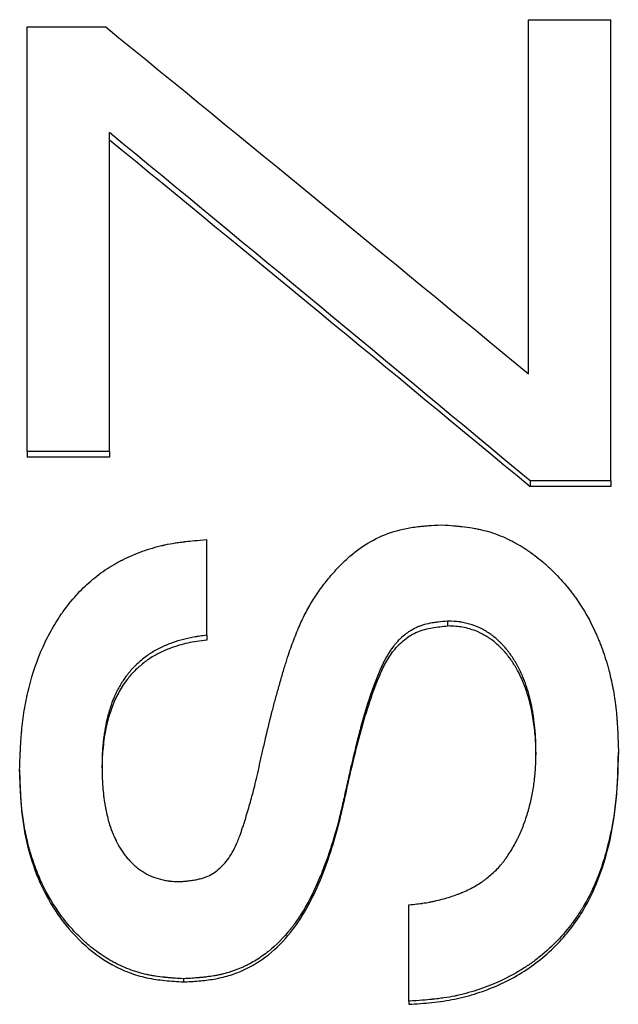
# Model space of a CAD drawing. Units: millimetres. Extents: x 0 to 420, y 0 to 297.
# Drawn here: x 233 to 236, y 245 to 250 of the extents above; entities that cross this region are included whole.
import ezdxf

# ---------------------------------------------------------------- set-up
doc = ezdxf.new("R2010")
doc.units = ezdxf.units.MM

msp = doc.modelspace()

# ---------------------------------------------------------------- linework, layer by layer
at = {"color": 7, "linetype": 'Continuous', "lineweight": 25}
for p, q in [((235.2734, 248.1049), (235.2734, 249.6209)), ((235.2734, 249.6209), (235.626, 249.6209)), ((235.626, 247.6466), (235.626, 249.6209)), ((233.126, 247.773), (233.126, 249.5898)), ((233.126, 249.5898), (233.4625, 249.5898)), ((233.4786, 247.773), (233.4786, 249.1375)), ((233.4786, 247.773), (233.126, 247.773)), ((233.126, 247.773), (233.126, 247.749)), ((233.4786, 247.749), (233.126, 247.749)), ((233.4786, 247.773), (233.4786, 247.749)), ((235.626, 247.6466), (235.2804, 247.6466)), ((235.2804, 247.6466), (235.2804, 247.6231)), ((235.626, 247.6231), (235.2804, 247.6231)), ((235.626, 247.6466), (235.626, 247.6231)), ((233.8952, 246.9863), (233.8952, 247.3958)), ((234.9269, 247.0469), (234.9269, 247.0262)), ((233.8952, 246.9863), (233.8952, 246.9659)), ((235.6581, 246.4946), (235.6581, 246.4765)), ((233.0939, 246.4095), (233.0939, 246.3918)), ((234.7606, 245.4199), (234.7606, 245.8323)), ((233.7956, 245.5159), (233.7956, 245.5024)), ((234.7606, 245.4199), (234.7606, 245.4068))]:
    msp.add_line(p, q, dxfattribs=at)
for points in [[(233.4625, 249.5898), (234.0662, 249.0984), (234.6698, 248.6031), (235.2734, 248.1049)], [(235.2804, 247.6466), (234.6798, 248.1465), (234.0792, 248.6438), (233.4786, 249.1375)], [(233.4786, 249.107), (234.0792, 248.6157), (234.6798, 248.1207), (235.2804, 247.6231)]]:
    msp.add_open_spline(points, degree=3, dxfattribs=at)
for points, knots in [([(233.7805, 245.9317), (233.7888, 245.9325), (233.7959, 245.9331), (233.8079, 245.9343), (233.8124, 245.9348), (233.8246, 245.9362), (233.8322, 245.9372), (233.8461, 245.9395), (233.8524, 245.9407), (233.8647, 245.9434), (233.8707, 245.945), (233.899, 245.9534), (233.9168, 245.9624), (233.952, 245.9885), (233.9689, 246.0055), (233.9985, 246.0448), (234.0114, 246.0671), (234.0263, 246.1011), (234.0291, 246.1079), (234.0352, 246.1237), (234.0385, 246.1328), (234.0438, 246.1482), (234.0457, 246.1536), (234.0495, 246.165), (234.0515, 246.1712), (234.0573, 246.1893), (234.0611, 246.2011), (234.0719, 246.2362), (234.0785, 246.2588), (234.0875, 246.2915), (234.0904, 246.3021), (234.0965, 246.3258), (234.0997, 246.3386), (234.1064, 246.3661), (234.1098, 246.3808), (234.1171, 246.412), (234.1209, 246.4288), (234.1265, 246.4537), (234.1284, 246.4619), (234.1321, 246.4785), (234.134, 246.4867), (234.1379, 246.504), (234.1399, 246.513), (234.1443, 246.5319), (234.1466, 246.5419), (234.1582, 246.592), (234.1673, 246.6289), (234.1804, 246.6797), (234.1848, 246.6963), (234.1942, 246.7308), (234.1991, 246.7485), (234.2093, 246.7846), (234.2147, 246.8034), (234.225, 246.8383), (234.23, 246.8547), (234.2395, 246.8852), (234.2441, 246.8993), (234.2528, 246.9253), (234.2571, 246.9375), (234.2702, 246.9735), (234.2792, 246.9961), (234.2975, 247.0387), (234.3068, 247.0586), (234.3267, 247.0972), (234.3372, 247.1158), (234.3591, 247.1514), (234.3706, 247.1684), (234.3952, 247.2023), (234.4082, 247.219), (234.4359, 247.2518), (234.4506, 247.2681), (234.4795, 247.2979), (234.494, 247.3116), (234.5228, 247.3367), (234.5371, 247.348), (234.5813, 247.3795), (234.6126, 247.397), (234.6787, 247.4254), (234.7136, 247.4362), (234.7596, 247.4452), (234.7688, 247.4468), (234.7881, 247.4497), (234.7984, 247.451), (234.8148, 247.4528), (234.8205, 247.4533), (234.832, 247.4544), (234.8376, 247.4549), (234.8587, 247.4565), (234.8777, 247.4577), (234.9018, 247.4592)], [0, 0, 0, 0, 0.007812, 0.007812, 0.015625, 0.015625, 0.03125, 0.03125, 0.046875, 0.046875, 0.0625, 0.0625, 0.125, 0.125, 0.1875, 0.1875, 0.25, 0.25, 0.265625, 0.265625, 0.28125, 0.28125, 0.289062, 0.289062, 0.296875, 0.296875, 0.3125, 0.3125, 0.34375, 0.34375, 0.359375, 0.359375, 0.375, 0.375, 0.390625, 0.390625, 0.40625, 0.40625, 0.414062, 0.414062, 0.421875, 0.421875, 0.429688, 0.429688, 0.4375, 0.4375, 0.46875, 0.46875, 0.484375, 0.484375, 0.5, 0.5, 0.515625, 0.515625, 0.53125, 0.53125, 0.546875, 0.546875, 0.5625, 0.5625, 0.59375, 0.59375, 0.625, 0.625, 0.65625, 0.65625, 0.6875, 0.6875, 0.71875, 0.71875, 0.75, 0.75, 0.78125, 0.78125, 0.8125, 0.8125, 0.875, 0.875, 0.9375, 0.9375, 0.953125, 0.953125, 0.96875, 0.96875, 0.976562, 0.976562, 0.984375, 0.984375, 1, 1, 1, 1]), ([(234.9018, 247.4592), (234.921, 247.4577), (234.9377, 247.4564), (234.9592, 247.4545), (234.9657, 247.4539), (234.9746, 247.453), (234.9775, 247.4527), (234.9815, 247.4523), (234.9828, 247.4522), (234.9847, 247.452), (234.9853, 247.4519), (234.9862, 247.4518), (234.9865, 247.4518), (234.9871, 247.4517), (234.9872, 247.4517), (235.0035, 247.4498), (235.0185, 247.4478), (235.0396, 247.4443), (235.0464, 247.4431), (235.0563, 247.4412), (235.0595, 247.4405), (235.0659, 247.4392), (235.0688, 247.4385), (235.0991, 247.4316), (235.1257, 247.4232), (235.1654, 247.4072), (235.1786, 247.4014), (235.1982, 247.3917), (235.2048, 247.3883), (235.2146, 247.3831), (235.2178, 247.3813), (235.2227, 247.3786), (235.2244, 247.3777), (235.2276, 247.3758), (235.2294, 247.3748), (235.2547, 247.3601), (235.278, 247.3445), (235.3121, 247.3187), (235.3234, 247.3097), (235.34, 247.2955), (235.3455, 247.2907), (235.3537, 247.2833), (235.3564, 247.2808), (235.3618, 247.2758), (235.3646, 247.2731), (235.3878, 247.2511), (235.4074, 247.2305), (235.4352, 247.1982), (235.4443, 247.1872), (235.4575, 247.1703), (235.4618, 247.1646), (235.4703, 247.1532), (235.4747, 247.1472), (235.5109, 247.096), (235.5387, 247.0467), (235.5652, 246.9872), (235.5681, 246.9806), (235.5737, 246.9671), (235.5763, 246.9608), (235.5839, 246.9413), (235.5888, 246.9281), (235.5981, 246.9014), (235.6025, 246.8879), (235.6088, 246.8672), (235.6108, 246.8603), (235.6148, 246.8464), (235.6167, 246.8392), (235.6258, 246.8048), (235.6319, 246.7771), (235.6395, 246.7352), (235.6417, 246.7212), (235.6447, 246.7001), (235.6456, 246.6931), (235.6469, 246.6825), (235.6473, 246.679), (235.6479, 246.6737), (235.6481, 246.6719), (235.6485, 246.6684), (235.6487, 246.6664), (235.6501, 246.6523), (235.6512, 246.639), (235.6527, 246.6177), (235.6532, 246.6105), (235.6539, 246.5992), (235.6541, 246.5954), (235.6544, 246.5897), (235.6545, 246.5877), (235.6547, 246.5848), (235.6547, 246.5838), (235.6548, 246.5824), (235.6548, 246.5819), (235.6549, 246.5809), (235.6549, 246.5802), (235.6558, 246.561), (235.6569, 246.5326), (235.6581, 246.4946)], [0, 0, 0, 0, 0.03125, 0.03125, 0.046875, 0.046875, 0.054688, 0.054688, 0.058594, 0.058594, 0.060547, 0.060547, 0.061523, 0.061523, 0.0625, 0.0625, 0.09375, 0.09375, 0.109375, 0.109375, 0.117188, 0.117188, 0.125, 0.125, 0.1875, 0.1875, 0.21875, 0.21875, 0.234375, 0.234375, 0.242188, 0.242188, 0.246094, 0.246094, 0.25, 0.25, 0.3125, 0.3125, 0.34375, 0.34375, 0.359375, 0.359375, 0.367188, 0.367188, 0.375, 0.375, 0.4375, 0.4375, 0.46875, 0.46875, 0.484375, 0.484375, 0.5, 0.5, 0.625, 0.625, 0.640625, 0.640625, 0.65625, 0.65625, 0.6875, 0.6875, 0.71875, 0.71875, 0.734375, 0.734375, 0.75, 0.75, 0.8125, 0.8125, 0.84375, 0.84375, 0.859375, 0.859375, 0.867188, 0.867188, 0.871094, 0.871094, 0.875, 0.875, 0.90625, 0.90625, 0.921875, 0.921875, 0.929688, 0.929688, 0.933594, 0.933594, 0.935547, 0.935547, 0.936523, 0.936523, 0.9375, 0.9375, 1, 1, 1, 1]), ([(233.0939, 246.4095), (233.0946, 246.4293), (233.0952, 246.4466), (233.096, 246.4689), (233.0963, 246.4757), (233.0966, 246.485), (233.0968, 246.4879), (233.097, 246.4921), (233.097, 246.4934), (233.0971, 246.4954), (233.0971, 246.4961), (233.0972, 246.497), (233.0972, 246.4973), (233.0972, 246.498), (233.0972, 246.4981), (233.0981, 246.5151), (233.099, 246.5307), (233.1005, 246.5529), (233.1011, 246.5601), (233.102, 246.5706), (233.1023, 246.574), (233.1027, 246.5791), (233.1029, 246.5808), (233.1032, 246.5841), (233.1033, 246.5855), (233.1065, 246.6173), (233.1105, 246.6469), (233.1181, 246.6907), (233.121, 246.7053), (233.1256, 246.7269), (233.1272, 246.7341), (233.1297, 246.7449), (233.1305, 246.7484), (233.1319, 246.7538), (233.1323, 246.7556), (233.1332, 246.7592), (233.1336, 246.7608), (233.1498, 246.8247), (233.1698, 246.8826), (233.206, 246.9635), (233.2192, 246.9895), (233.2405, 247.0269), (233.2478, 247.0391), (233.2593, 247.0571), (233.2631, 247.063), (233.2691, 247.0718), (233.271, 247.0747), (233.2741, 247.0791), (233.2751, 247.0805), (233.2771, 247.0834), (233.278, 247.0847), (233.2969, 247.1113), (233.3158, 247.1349), (233.3457, 247.1679), (233.3559, 247.1786), (233.3769, 247.1991), (233.3874, 247.2088), (233.421, 247.2379), (233.4447, 247.2556), (233.482, 247.28), (233.4948, 247.2877), (233.5144, 247.2988), (233.521, 247.3023), (233.5344, 247.3093), (233.5414, 247.3127), (233.5749, 247.3288), (233.6024, 247.34), (233.6448, 247.3544), (233.6591, 247.3588), (233.6808, 247.3648), (233.6881, 247.3667), (233.6991, 247.3694), (233.7027, 247.3703), (233.7083, 247.3715), (233.7101, 247.3719), (233.7138, 247.3728), (233.7159, 247.3732), (233.7307, 247.3764), (233.7446, 247.379), (233.7667, 247.3825), (233.7743, 247.3836), (233.7859, 247.3851), (233.7899, 247.3857), (233.7958, 247.3864), (233.7978, 247.3866), (233.8008, 247.387), (233.8019, 247.3871), (233.8034, 247.3873), (233.8039, 247.3874), (233.8049, 247.3875), (233.8056, 247.3876), (233.8257, 247.3898), (233.8554, 247.3926), (233.8952, 247.3958)], [0, 0, 0, 0, 0.03125, 0.03125, 0.046875, 0.046875, 0.054688, 0.054688, 0.058594, 0.058594, 0.060547, 0.060547, 0.061523, 0.061523, 0.0625, 0.0625, 0.09375, 0.09375, 0.109375, 0.109375, 0.117188, 0.117188, 0.121094, 0.121094, 0.125, 0.125, 0.1875, 0.1875, 0.21875, 0.21875, 0.234375, 0.234375, 0.242188, 0.242188, 0.246094, 0.246094, 0.25, 0.25, 0.375, 0.375, 0.4375, 0.4375, 0.46875, 0.46875, 0.484375, 0.484375, 0.492188, 0.492188, 0.496094, 0.496094, 0.5, 0.5, 0.5625, 0.5625, 0.59375, 0.59375, 0.625, 0.625, 0.6875, 0.6875, 0.71875, 0.71875, 0.734375, 0.734375, 0.75, 0.75, 0.8125, 0.8125, 0.84375, 0.84375, 0.859375, 0.859375, 0.867188, 0.867188, 0.871094, 0.871094, 0.875, 0.875, 0.90625, 0.90625, 0.921875, 0.921875, 0.929688, 0.929688, 0.933594, 0.933594, 0.935547, 0.935547, 0.936523, 0.936523, 0.9375, 0.9375, 1, 1, 1, 1]), ([(234.9269, 247.0469), (234.9122, 247.0455), (234.8993, 247.0441), (234.8829, 247.0422), (234.8779, 247.0416), (234.8711, 247.0406), (234.8689, 247.0403), (234.8659, 247.0398), (234.8649, 247.0397), (234.8635, 247.0395), (234.863, 247.0394), (234.8623, 247.0393), (234.8621, 247.0392), (234.8616, 247.0392), (234.8615, 247.0391), (234.8492, 247.0371), (234.838, 247.0346), (234.8224, 247.0303), (234.8174, 247.0287), (234.8102, 247.0263), (234.8079, 247.0254), (234.8032, 247.0236), (234.8012, 247.0228), (234.7891, 247.0177), (234.7796, 247.0128), (234.7657, 247.0044), (234.7611, 247.0014), (234.7542, 246.9966), (234.752, 246.995), (234.7474, 246.9916), (234.7451, 246.9897), (234.7345, 246.9813), (234.7264, 246.974), (234.7148, 246.9623), (234.711, 246.9583), (234.7055, 246.952), (234.7037, 246.9499), (234.701, 246.9467), (234.7001, 246.9456), (234.6983, 246.9435), (234.6973, 246.9422), (234.6902, 246.9333), (234.6841, 246.9248), (234.6753, 246.9112), (234.6724, 246.9065), (234.6681, 246.8992), (234.6666, 246.8968), (234.6645, 246.893), (234.6638, 246.8918), (234.6628, 246.8899), (234.6624, 246.8893), (234.6617, 246.888), (234.6613, 246.8872), (234.6566, 246.8785), (234.652, 246.8695), (234.6451, 246.8548), (234.6428, 246.8497), (234.6392, 246.8417), (234.6381, 246.839), (234.6363, 246.8349), (234.6357, 246.8335), (234.6348, 246.8314), (234.6345, 246.8307), (234.6339, 246.8293), (234.6335, 246.8285), (234.6259, 246.8103), (234.6185, 246.7914), (234.6073, 246.7609), (234.6036, 246.7504), (234.598, 246.7342), (234.5962, 246.7287), (234.5934, 246.7203), (234.5925, 246.7175), (234.5911, 246.7132), (234.5906, 246.7118), (234.5899, 246.7097), (234.5897, 246.7089), (234.5892, 246.7075), (234.5889, 246.7066), (234.5772, 246.6703), (234.5657, 246.6315), (234.5486, 246.5689), (234.5429, 246.5473), (234.5344, 246.5138), (234.5316, 246.5024), (234.5274, 246.4851), (234.5259, 246.4793), (234.5238, 246.4705), (234.5231, 246.4675), (234.5221, 246.4631), (234.5217, 246.4616), (234.5212, 246.4594), (234.521, 246.4586), (234.5208, 246.4575), (234.5207, 246.4571), (234.5205, 246.4564), (234.5204, 246.4559), (234.5169, 246.441), (234.5127, 246.4231), (234.5056, 246.3914), (234.503, 246.3801), (234.4976, 246.3557), (234.4947, 246.3425), (234.4857, 246.3017), (234.4802, 246.2775), (234.4729, 246.2459), (234.4705, 246.2361), (234.4673, 246.2225), (234.4662, 246.2182), (234.4647, 246.212), (234.4642, 246.21), (234.4635, 246.207), (234.4632, 246.2061), (234.4629, 246.2046), (234.4627, 246.2042), (234.4625, 246.2032), (234.4624, 246.203), (234.4507, 246.1567), (234.4383, 246.1133), (234.4181, 246.0515), (234.4112, 246.0314), (234.4004, 246.0021), (234.3967, 245.9925), (234.3912, 245.9782), (234.3893, 245.9735), (234.3865, 245.9665), (234.3855, 245.9641), (234.3841, 245.9607), (234.3836, 245.9595), (234.3829, 245.9578), (234.3827, 245.9572), (234.3822, 245.956), (234.382, 245.9556), (234.3627, 245.9091), (234.3426, 245.8673), (234.3106, 245.8106), (234.2996, 245.7928), (234.2828, 245.7674), (234.2771, 245.7593), (234.2684, 245.7473), (234.2655, 245.7434), (234.2611, 245.7377), (234.2597, 245.7358), (234.2575, 245.7329), (234.2567, 245.732), (234.2552, 245.7301), (234.2547, 245.7294), (234.2249, 245.6919), (234.1935, 245.6602), (234.1427, 245.6197), (234.1252, 245.6074), (234.0979, 245.5907), (234.0887, 245.5854), (234.0746, 245.5779), (234.0698, 245.5755), (234.0603, 245.5708), (234.0557, 245.5686), (234.0406, 245.5617), (234.0305, 245.5575), (234.0151, 245.5517), (234.01, 245.5499), (233.9997, 245.5464), (233.9943, 245.5446), (233.9794, 245.5401), (233.9692, 245.5374), (233.9533, 245.5338), (233.9479, 245.5326), (233.9398, 245.531), (233.937, 245.5305), (233.9328, 245.5297), (233.9315, 245.5295), (233.9287, 245.529), (233.927, 245.5287), (233.9164, 245.5269), (233.9062, 245.5254), (233.89, 245.5234), (233.8845, 245.5228), (233.8759, 245.5219), (233.873, 245.5216), (233.8685, 245.5212), (233.8671, 245.5211), (233.8648, 245.5209), (233.8641, 245.5208), (233.8629, 245.5207), (233.8626, 245.5207), (233.8618, 245.5206), (233.8613, 245.5205), (233.8466, 245.5193), (233.8248, 245.5177), (233.7956, 245.5159)], [0, 0, 0, 0, 0.015625, 0.015625, 0.023438, 0.023438, 0.027344, 0.027344, 0.029297, 0.029297, 0.030273, 0.030273, 0.030762, 0.030762, 0.03125, 0.03125, 0.046875, 0.046875, 0.054688, 0.054688, 0.058594, 0.058594, 0.0625, 0.0625, 0.078125, 0.078125, 0.085938, 0.085938, 0.089844, 0.089844, 0.09375, 0.09375, 0.109375, 0.109375, 0.117188, 0.117188, 0.121094, 0.121094, 0.123047, 0.123047, 0.125, 0.125, 0.140625, 0.140625, 0.148438, 0.148438, 0.152344, 0.152344, 0.154297, 0.154297, 0.155273, 0.155273, 0.15625, 0.15625, 0.171875, 0.171875, 0.179688, 0.179688, 0.183594, 0.183594, 0.185547, 0.185547, 0.186523, 0.186523, 0.1875, 0.1875, 0.21875, 0.21875, 0.234375, 0.234375, 0.242188, 0.242188, 0.246094, 0.246094, 0.248047, 0.248047, 0.249023, 0.249023, 0.25, 0.25, 0.3125, 0.3125, 0.34375, 0.34375, 0.359375, 0.359375, 0.367188, 0.367188, 0.371094, 0.371094, 0.373047, 0.373047, 0.374023, 0.374023, 0.374512, 0.374512, 0.375, 0.375, 0.40625, 0.40625, 0.421875, 0.421875, 0.4375, 0.4375, 0.46875, 0.46875, 0.484375, 0.484375, 0.492188, 0.492188, 0.496094, 0.496094, 0.498047, 0.498047, 0.499023, 0.499023, 0.5, 0.5, 0.5625, 0.5625, 0.59375, 0.59375, 0.609375, 0.609375, 0.617188, 0.617188, 0.621094, 0.621094, 0.623047, 0.623047, 0.624023, 0.624023, 0.625, 0.625, 0.6875, 0.6875, 0.71875, 0.71875, 0.734375, 0.734375, 0.742188, 0.742188, 0.746094, 0.746094, 0.748047, 0.748047, 0.75, 0.75, 0.8125, 0.8125, 0.84375, 0.84375, 0.859375, 0.859375, 0.867188, 0.867188, 0.875, 0.875, 0.890625, 0.890625, 0.898438, 0.898438, 0.90625, 0.90625, 0.921875, 0.921875, 0.929688, 0.929688, 0.933594, 0.933594, 0.935547, 0.935547, 0.9375, 0.9375, 0.953125, 0.953125, 0.960938, 0.960938, 0.964844, 0.964844, 0.966797, 0.966797, 0.967773, 0.967773, 0.968262, 0.968262, 0.96875, 0.96875, 1, 1, 1, 1]), ([(235.3055, 246.4827), (235.3054, 246.4932), (235.3052, 246.5024), (235.305, 246.5143), (235.305, 246.5179), (235.3048, 246.5229), (235.3048, 246.5244), (235.3047, 246.5266), (235.3047, 246.5274), (235.3047, 246.5284), (235.3047, 246.5288), (235.3047, 246.5294), (235.3046, 246.5296), (235.3044, 246.5381), (235.304, 246.546), (235.3031, 246.5618), (235.3025, 246.5695), (235.3004, 246.5934), (235.2987, 246.6092), (235.2956, 246.6327), (235.2944, 246.6405), (235.292, 246.656), (235.2907, 246.6635), (235.2864, 246.6871), (235.283, 246.7026), (235.2772, 246.7256), (235.2751, 246.7332), (235.2718, 246.7445), (235.2707, 246.7482), (235.2689, 246.7539), (235.2684, 246.7557), (235.2672, 246.7595), (235.2666, 246.7612), (235.2633, 246.7713), (235.2606, 246.7791), (235.2564, 246.7902), (235.2551, 246.7938), (235.2523, 246.8009), (235.251, 246.8041), (235.2465, 246.8147), (235.2434, 246.8219), (235.2383, 246.8326), (235.2365, 246.8361), (235.2329, 246.8433), (235.2311, 246.8467), (235.2212, 246.8653), (235.2129, 246.8793), (235.1997, 246.899), (235.1953, 246.9054), (235.1884, 246.9146), (235.1861, 246.9176), (235.1814, 246.9235), (235.1791, 246.9262), (235.1715, 246.9353), (235.1662, 246.9412), (235.1581, 246.9498), (235.1553, 246.9526), (235.1497, 246.9582), (235.147, 246.9608), (235.1377, 246.9694), (235.1316, 246.9748), (235.1223, 246.9822), (235.1193, 246.9846), (235.1146, 246.9881), (235.1131, 246.9892), (235.11, 246.9914), (235.1086, 246.9923), (235.0933, 247.0027), (235.0794, 247.0107), (235.0508, 247.0243), (235.0363, 247.0298), (235.0136, 247.0364), (235.0059, 247.0383), (234.9942, 247.0407), (234.9903, 247.0414), (234.9844, 247.0423), (234.9824, 247.0427), (234.9795, 247.0431), (234.9785, 247.0432), (234.977, 247.0434), (234.9765, 247.0435), (234.9755, 247.0436), (234.9748, 247.0437), (234.9639, 247.0451), (234.948, 247.0461), (234.9269, 247.0469)], [0, 0, 0, 0, 0.03125, 0.03125, 0.046875, 0.046875, 0.054688, 0.054688, 0.058594, 0.058594, 0.060547, 0.060547, 0.0625, 0.0625, 0.09375, 0.09375, 0.125, 0.125, 0.1875, 0.1875, 0.21875, 0.21875, 0.25, 0.25, 0.3125, 0.3125, 0.34375, 0.34375, 0.359375, 0.359375, 0.367188, 0.367188, 0.375, 0.375, 0.40625, 0.40625, 0.421875, 0.421875, 0.4375, 0.4375, 0.46875, 0.46875, 0.484375, 0.484375, 0.5, 0.5, 0.5625, 0.5625, 0.59375, 0.59375, 0.609375, 0.609375, 0.625, 0.625, 0.65625, 0.65625, 0.671875, 0.671875, 0.6875, 0.6875, 0.71875, 0.71875, 0.734375, 0.734375, 0.742188, 0.742188, 0.75, 0.75, 0.8125, 0.8125, 0.875, 0.875, 0.90625, 0.90625, 0.921875, 0.921875, 0.929688, 0.929688, 0.933594, 0.933594, 0.935547, 0.935547, 0.9375, 0.9375, 1, 1, 1, 1]), ([(233.7956, 245.5024), (233.8174, 245.5037), (233.861, 245.5064), (233.926, 245.5137), (233.9899, 245.5281), (234.0707, 245.5586), (234.1646, 245.6162), (234.2546, 245.7081), (234.3267, 245.8182), (234.4011, 245.9749), (234.4541, 246.1432), (234.4917, 246.3116), (234.5291, 246.4799), (234.5731, 246.6468), (234.6238, 246.7889), (234.6597, 246.8675), (234.6948, 246.9227), (234.741, 246.9695), (234.7973, 247.0043), (234.8615, 247.0202), (234.9049, 247.0242), (234.9269, 247.0262)], [0, 0, 0, 0, 0.031372, 0.062582, 0.093723, 0.125038, 0.1862, 0.250192, 0.308445, 0.375115, 0.499886, 0.562302, 0.624721, 0.749536, 0.811952, 0.843223, 0.874511, 0.906157, 0.937406, 0.968368, 1, 1, 1, 1]), ([(235.3053, 246.4757), (235.3052, 246.4855), (235.3049, 246.507), (235.3035, 246.5411), (235.3002, 246.578), (235.2956, 246.6154), (235.2882, 246.661), (235.2759, 246.7143), (235.2564, 246.7742), (235.2321, 246.8272), (235.2054, 246.8721), (235.177, 246.9101), (235.1446, 246.9441), (235.1075, 246.9743), (235.066, 246.9979), (235.0263, 247.013), (234.9915, 247.0211), (234.9599, 247.0249), (234.9386, 247.0257), (234.9269, 247.0262)], [0, 0, 0, 0, 0.0392697, 0.0867546, 0.1376904, 0.1885794, 0.238937, 0.3237673, 0.4092658, 0.492652, 0.558052, 0.6195082, 0.6829301, 0.7463232, 0.8105853, 0.8731258, 0.9153137, 0.9530902, 1, 1, 1, 1]), ([(233.8952, 246.9863), (233.8841, 246.9848), (233.8743, 246.9835), (233.8618, 246.9817), (233.858, 246.9811), (233.8527, 246.9803), (233.8511, 246.9801), (233.8487, 246.9797), (233.848, 246.9796), (233.8469, 246.9794), (233.8465, 246.9793), (233.8458, 246.9792), (233.8456, 246.9792), (233.8361, 246.9776), (233.8275, 246.976), (233.8109, 246.9726), (233.8032, 246.9708), (233.7801, 246.9649), (233.764, 246.9599), (233.7387, 246.9507), (233.7306, 246.9476), (233.719, 246.9427), (233.7151, 246.9411), (233.7095, 246.9386), (233.7077, 246.9378), (233.704, 246.9361), (233.7024, 246.9353), (233.6925, 246.9306), (233.6848, 246.9267), (233.67, 246.9185), (233.6628, 246.9142), (233.6496, 246.9057), (233.6429, 246.9011), (233.6294, 246.8911), (233.6224, 246.8856), (233.602, 246.8687), (233.5899, 246.8573), (233.5733, 246.8394), (233.5679, 246.8332), (233.5599, 246.8235), (233.5572, 246.8202), (233.5533, 246.8151), (233.552, 246.8134), (233.55, 246.8108), (233.5494, 246.81), (233.5481, 246.8082), (233.5474, 246.8072), (233.5379, 246.7944), (233.5293, 246.781), (233.517, 246.759), (233.513, 246.7514), (233.5072, 246.7395), (233.5052, 246.7355), (233.5024, 246.7293), (233.5014, 246.7272), (233.5, 246.724), (233.4995, 246.723), (233.4986, 246.7209), (233.498, 246.7195), (233.4919, 246.7055), (233.4865, 246.6909), (233.4788, 246.6669), (233.4764, 246.6586), (233.4728, 246.6456), (233.4716, 246.6412), (233.4699, 246.6344), (233.4693, 246.6322), (233.4684, 246.6287), (233.4681, 246.6276), (233.4677, 246.6258), (233.4676, 246.6252), (233.4673, 246.6241), (233.4671, 246.6233), (233.4637, 246.6091), (233.4607, 246.5939), (233.4568, 246.569), (233.4555, 246.5604), (233.4538, 246.547), (233.4532, 246.5424), (233.4524, 246.5354), (233.4521, 246.5331), (233.4516, 246.5283), (233.4513, 246.5257), (233.4502, 246.5148), (233.4494, 246.5062), (233.4485, 246.4936), (233.4482, 246.4895), (233.4479, 246.4834), (233.4478, 246.4813), (233.4476, 246.4783), (233.4476, 246.4773), (233.4475, 246.4758), (233.4475, 246.4753), (233.4475, 246.4743), (233.4474, 246.4736), (233.447, 246.4621), (233.4467, 246.4453), (233.4465, 246.4229)], [0, 0, 0, 0, 0.03125, 0.03125, 0.046875, 0.046875, 0.054688, 0.054688, 0.058594, 0.058594, 0.060547, 0.060547, 0.0625, 0.0625, 0.09375, 0.09375, 0.125, 0.125, 0.1875, 0.1875, 0.21875, 0.21875, 0.234375, 0.234375, 0.242188, 0.242188, 0.25, 0.25, 0.28125, 0.28125, 0.3125, 0.3125, 0.34375, 0.34375, 0.375, 0.375, 0.4375, 0.4375, 0.46875, 0.46875, 0.484375, 0.484375, 0.492188, 0.492188, 0.496094, 0.496094, 0.5, 0.5, 0.5625, 0.5625, 0.59375, 0.59375, 0.609375, 0.609375, 0.617188, 0.617188, 0.621094, 0.621094, 0.625, 0.625, 0.6875, 0.6875, 0.71875, 0.71875, 0.734375, 0.734375, 0.742188, 0.742188, 0.746094, 0.746094, 0.748047, 0.748047, 0.75, 0.75, 0.8125, 0.8125, 0.84375, 0.84375, 0.859375, 0.859375, 0.867188, 0.867188, 0.875, 0.875, 0.90625, 0.90625, 0.921875, 0.921875, 0.929688, 0.929688, 0.933594, 0.933594, 0.935547, 0.935547, 0.9375, 0.9375, 1, 1, 1, 1]), ([(233.8952, 246.9659), (233.8809, 246.964), (233.8538, 246.9604), (233.8141, 246.9534), (233.7755, 246.9436), (233.7376, 246.9304), (233.6969, 246.9134), (233.6556, 246.8909), (233.615, 246.8608), (233.578, 246.8264), (233.5429, 246.7838), (233.5114, 246.7322), (233.4847, 246.6707), (233.469, 246.6152), (233.459, 246.567), (233.4533, 246.5271), (233.449, 246.4869), (233.447, 246.4496), (233.4468, 246.4267), (233.4467, 246.4161)], [0, 0, 0, 0, 0.0541083, 0.1026623, 0.1512718, 0.2034652, 0.2535107, 0.3168549, 0.3802081, 0.4435484, 0.506908, 0.5882461, 0.6718037, 0.7602686, 0.8063069, 0.8585442, 0.9131492, 0.9596972, 1, 1, 1, 1]), ([(235.6581, 246.4946), (235.6576, 246.4727), (235.6571, 246.4536), (235.6564, 246.429), (235.6562, 246.4215), (235.6558, 246.4112), (235.6557, 246.408), (235.6555, 246.4033), (235.6555, 246.4018), (235.6554, 246.3997), (235.6554, 246.3989), (235.6553, 246.3979), (235.6553, 246.3975), (235.6553, 246.3968), (235.6553, 246.3967), (235.6545, 246.3781), (235.6536, 246.3609), (235.652, 246.3363), (235.6515, 246.3283), (235.6505, 246.3167), (235.6502, 246.3128), (235.6497, 246.3072), (235.6496, 246.3053), (235.6492, 246.3016), (235.6491, 246.3), (235.6457, 246.2644), (235.6415, 246.2315), (235.6335, 246.1828), (235.6305, 246.1667), (235.6257, 246.1428), (235.624, 246.1349), (235.6214, 246.123), (235.6205, 246.119), (235.6192, 246.1131), (235.6187, 246.1112), (235.6178, 246.1072), (235.6174, 246.1054), (235.6088, 246.0695), (235.5996, 246.037), (235.5841, 245.9901), (235.5786, 245.9748), (235.57, 245.9524), (235.567, 245.945), (235.5625, 245.934), (235.561, 245.9303), (235.5587, 245.9249), (235.5579, 245.9231), (235.5563, 245.9195), (235.5556, 245.9179), (235.541, 245.8848), (235.5258, 245.855), (235.5006, 245.8125), (235.4919, 245.7987), (235.4782, 245.7785), (235.4736, 245.7719), (235.4641, 245.7587), (235.4594, 245.7525), (235.4135, 245.6931), (235.3671, 245.6462), (235.3022, 245.5952), (235.2889, 245.5854), (235.2622, 245.567), (235.2485, 245.5581), (235.2204, 245.5412), (235.2059, 245.5331), (235.1764, 245.5177), (235.161, 245.5103), (235.115, 245.4896), (235.0839, 245.4776), (235.0368, 245.4623), (235.021, 245.4577), (234.9972, 245.4514), (234.9893, 245.4494), (234.9773, 245.4466), (234.9733, 245.4457), (234.9673, 245.4444), (234.9653, 245.444), (234.9613, 245.4431), (234.9591, 245.4427), (234.9427, 245.4393), (234.9272, 245.4366), (234.9028, 245.433), (234.8944, 245.4318), (234.8815, 245.4302), (234.8772, 245.4297), (234.8706, 245.429), (234.8684, 245.4287), (234.865, 245.4283), (234.8639, 245.4282), (234.8623, 245.4281), (234.8617, 245.428), (234.8606, 245.4279), (234.8598, 245.4278), (234.8376, 245.4255), (234.8047, 245.4229), (234.7606, 245.4199)], [0, 0, 0, 0, 0.03125, 0.03125, 0.046875, 0.046875, 0.054688, 0.054688, 0.058594, 0.058594, 0.060547, 0.060547, 0.061523, 0.061523, 0.0625, 0.0625, 0.09375, 0.09375, 0.109375, 0.109375, 0.117188, 0.117188, 0.121094, 0.121094, 0.125, 0.125, 0.1875, 0.1875, 0.21875, 0.21875, 0.234375, 0.234375, 0.242188, 0.242188, 0.246094, 0.246094, 0.25, 0.25, 0.3125, 0.3125, 0.34375, 0.34375, 0.359375, 0.359375, 0.367188, 0.367188, 0.371094, 0.371094, 0.375, 0.375, 0.4375, 0.4375, 0.46875, 0.46875, 0.484375, 0.484375, 0.5, 0.5, 0.625, 0.625, 0.65625, 0.65625, 0.6875, 0.6875, 0.71875, 0.71875, 0.75, 0.75, 0.8125, 0.8125, 0.84375, 0.84375, 0.859375, 0.859375, 0.867188, 0.867188, 0.871094, 0.871094, 0.875, 0.875, 0.90625, 0.90625, 0.921875, 0.921875, 0.929688, 0.929688, 0.933594, 0.933594, 0.935547, 0.935547, 0.936523, 0.936523, 0.9375, 0.9375, 1, 1, 1, 1]), ([(234.7606, 245.8323), (234.7738, 245.8337), (234.7853, 245.835), (234.8002, 245.8367), (234.8047, 245.8373), (234.8109, 245.838), (234.8128, 245.8383), (234.8156, 245.8387), (234.8165, 245.8388), (234.8178, 245.839), (234.8182, 245.839), (234.8191, 245.8392), (234.8193, 245.8392), (234.8295, 245.8407), (234.8392, 245.8423), (234.8539, 245.8451), (234.8588, 245.846), (234.8662, 245.8476), (234.8687, 245.8481), (234.8736, 245.8492), (234.8759, 245.8498), (234.8996, 245.8553), (234.9196, 245.8608), (234.948, 245.8699), (234.9572, 245.873), (234.9706, 245.878), (234.975, 245.8797), (234.9815, 245.8822), (234.9837, 245.8831), (234.9869, 245.8844), (234.988, 245.8849), (234.9901, 245.8858), (234.991, 245.8861), (235.0112, 245.8948), (235.0293, 245.9038), (235.055, 245.9188), (235.0633, 245.924), (235.0755, 245.9322), (235.0795, 245.935), (235.0853, 245.9393), (235.0873, 245.9407), (235.0912, 245.9436), (235.093, 245.945), (235.1031, 245.9529), (235.1109, 245.9594), (235.1257, 245.9726), (235.1329, 245.9795), (235.146, 245.993), (235.1524, 246.0003), (235.1618, 246.0118), (235.165, 246.0157), (235.1696, 246.0218), (235.1711, 246.0238), (235.1742, 246.028), (235.1759, 246.0304), (235.188, 246.0476), (235.1988, 246.0646), (235.2141, 246.0916), (235.219, 246.1006), (235.2257, 246.1138), (235.2279, 246.1182), (235.2322, 246.1269), (235.2343, 246.1314), (235.2437, 246.1522), (235.2508, 246.1699), (235.2607, 246.1979), (235.2639, 246.2075), (235.2686, 246.2222), (235.2701, 246.2272), (235.2723, 246.2348), (235.273, 246.2373), (235.2745, 246.2424), (235.2753, 246.2452), (235.2811, 246.2664), (235.2856, 246.2855), (235.2913, 246.3147), (235.293, 246.3244), (235.2961, 246.3442), (235.2975, 246.3543), (235.2998, 246.374), (235.3008, 246.3839), (235.3021, 246.3987), (235.3025, 246.4036), (235.303, 246.411), (235.3031, 246.4135), (235.3034, 246.4172), (235.3034, 246.4184), (235.3035, 246.4202), (235.3036, 246.4209), (235.3036, 246.4221), (235.3037, 246.4229), (235.3044, 246.4365), (235.305, 246.4563), (235.3055, 246.4827)], [0, 0, 0, 0, 0.03125, 0.03125, 0.046875, 0.046875, 0.054688, 0.054688, 0.058594, 0.058594, 0.060547, 0.060547, 0.0625, 0.0625, 0.09375, 0.09375, 0.109375, 0.109375, 0.117188, 0.117188, 0.125, 0.125, 0.1875, 0.1875, 0.21875, 0.21875, 0.234375, 0.234375, 0.242188, 0.242188, 0.246094, 0.246094, 0.25, 0.25, 0.3125, 0.3125, 0.34375, 0.34375, 0.359375, 0.359375, 0.367188, 0.367188, 0.375, 0.375, 0.40625, 0.40625, 0.4375, 0.4375, 0.46875, 0.46875, 0.484375, 0.484375, 0.492188, 0.492188, 0.5, 0.5, 0.5625, 0.5625, 0.59375, 0.59375, 0.609375, 0.609375, 0.625, 0.625, 0.6875, 0.6875, 0.71875, 0.71875, 0.734375, 0.734375, 0.742188, 0.742188, 0.75, 0.75, 0.8125, 0.8125, 0.84375, 0.84375, 0.875, 0.875, 0.90625, 0.90625, 0.921875, 0.921875, 0.929688, 0.929688, 0.933594, 0.933594, 0.935547, 0.935547, 0.9375, 0.9375, 1, 1, 1, 1]), ([(234.7606, 245.4068), (234.7936, 245.409), (234.8595, 245.4135), (234.9575, 245.4271), (235.0535, 245.4526), (235.1465, 245.4883), (235.2349, 245.5339), (235.3166, 245.59), (235.3905, 245.6556), (235.4556, 245.7296), (235.5112, 245.8115), (235.5712, 245.9287), (235.6217, 246.086), (235.648, 246.248), (235.6559, 246.3785), (235.6573, 246.4439), (235.6581, 246.4765)], [0, 0, 0, 0, 0.062543, 0.124939, 0.187038, 0.250059, 0.313204, 0.37511, 0.437492, 0.500223, 0.561871, 0.625258, 0.75016, 0.875071, 0.937518, 1, 1, 1, 1]), ([(233.7956, 245.5159), (233.7778, 245.5171), (233.7623, 245.5182), (233.7424, 245.5198), (233.7363, 245.5203), (233.728, 245.521), (233.7254, 245.5213), (233.7217, 245.5216), (233.7205, 245.5218), (233.7187, 245.5219), (233.7181, 245.522), (233.7173, 245.5221), (233.717, 245.5221), (233.7164, 245.5222), (233.7164, 245.5222), (233.7012, 245.5237), (233.6874, 245.5255), (233.6677, 245.5285), (233.6614, 245.5295), (233.6522, 245.5312), (233.6492, 245.5318), (233.6447, 245.5327), (233.6432, 245.533), (233.6403, 245.5336), (233.639, 245.5339), (233.6121, 245.5397), (233.5871, 245.5471), (233.55, 245.5613), (233.5377, 245.5666), (233.5194, 245.5752), (233.5133, 245.5782), (233.5041, 245.5829), (233.5011, 245.5844), (233.4951, 245.5877), (233.4918, 245.5894), (233.4663, 245.6037), (233.4443, 245.6179), (233.4122, 245.6415), (233.4017, 245.6498), (233.3862, 245.6627), (233.3811, 245.6672), (233.3735, 245.6739), (233.3709, 245.6762), (233.3659, 245.6808), (233.3633, 245.6833), (233.3418, 245.7035), (233.3237, 245.7225), (233.2978, 245.7527), (233.2895, 245.763), (233.2772, 245.7789), (233.2732, 245.7843), (233.2672, 245.7924), (233.2653, 245.7952), (233.2614, 245.8007), (233.2593, 245.8036), (233.2288, 245.8478), (233.2037, 245.8927), (233.1717, 245.965), (233.162, 245.9899), (233.1487, 246.0285), (233.1446, 246.0416), (233.1386, 246.0615), (233.1367, 246.0682), (233.1339, 246.0783), (233.133, 246.0817), (233.1312, 246.0885), (233.1302, 246.0922), (233.123, 246.1208), (233.1174, 246.1465), (233.1107, 246.1855), (233.1086, 246.1986), (233.106, 246.2183), (233.1051, 246.2249), (233.104, 246.2348), (233.1036, 246.2381), (233.1031, 246.2431), (233.1029, 246.2447), (233.1026, 246.248), (233.1024, 246.2499), (233.1011, 246.263), (233.1001, 246.2754), (233.0987, 246.2952), (233.0983, 246.3019), (233.0977, 246.3124), (233.0975, 246.3159), (233.0972, 246.3212), (233.0971, 246.323), (233.097, 246.3258), (233.097, 246.3267), (233.0969, 246.328), (233.0969, 246.3285), (233.0968, 246.3294), (233.0968, 246.33), (233.096, 246.3479), (233.095, 246.3743), (233.0939, 246.4095)], [0, 0, 0, 0, 0.03125, 0.03125, 0.046875, 0.046875, 0.054688, 0.054688, 0.058594, 0.058594, 0.060547, 0.060547, 0.061523, 0.061523, 0.0625, 0.0625, 0.09375, 0.09375, 0.109375, 0.109375, 0.117188, 0.117188, 0.121094, 0.121094, 0.125, 0.125, 0.1875, 0.1875, 0.21875, 0.21875, 0.234375, 0.234375, 0.242188, 0.242188, 0.25, 0.25, 0.3125, 0.3125, 0.34375, 0.34375, 0.359375, 0.359375, 0.367188, 0.367188, 0.375, 0.375, 0.4375, 0.4375, 0.46875, 0.46875, 0.484375, 0.484375, 0.492188, 0.492188, 0.5, 0.5, 0.625, 0.625, 0.6875, 0.6875, 0.71875, 0.71875, 0.734375, 0.734375, 0.742188, 0.742188, 0.75, 0.75, 0.8125, 0.8125, 0.84375, 0.84375, 0.859375, 0.859375, 0.867188, 0.867188, 0.871094, 0.871094, 0.875, 0.875, 0.90625, 0.90625, 0.921875, 0.921875, 0.929688, 0.929688, 0.933594, 0.933594, 0.935547, 0.935547, 0.936523, 0.936523, 0.9375, 0.9375, 1, 1, 1, 1]), ([(233.4465, 246.4229), (233.4468, 246.4049), (233.4472, 246.3889), (233.448, 246.3681), (233.4483, 246.3616), (233.4487, 246.3528), (233.4489, 246.35), (233.4491, 246.3459), (233.4492, 246.3446), (233.4493, 246.3427), (233.4494, 246.342), (233.4495, 246.3408), (233.4495, 246.3404), (233.4506, 246.3257), (233.4519, 246.3119), (233.4545, 246.2912), (233.4554, 246.2843), (233.4574, 246.2705), (233.4585, 246.2639), (233.4622, 246.2425), (233.4651, 246.2286), (233.47, 246.2083), (233.4717, 246.2016), (233.4745, 246.1918), (233.4754, 246.1885), (233.4769, 246.1837), (233.4773, 246.1821), (233.4783, 246.1789), (233.4788, 246.1774), (233.4838, 246.1614), (233.4887, 246.1478), (233.4967, 246.1285), (233.4994, 246.1223), (233.5037, 246.1132), (233.5051, 246.1102), (233.5074, 246.1057), (233.5081, 246.1043), (233.5096, 246.1014), (233.5102, 246.1001), (233.5179, 246.0856), (233.5252, 246.0735), (233.5368, 246.0564), (233.5407, 246.0508), (233.5489, 246.0401), (233.5536, 246.0342), (233.5675, 246.0181), (233.5767, 246.0087), (233.5923, 245.9951), (233.5977, 245.9908), (233.6062, 245.9845), (233.609, 245.9825), (233.6148, 245.9785), (233.6179, 245.9764), (233.6323, 245.9673), (233.6445, 245.9609), (233.67, 245.95), (233.6837, 245.9454), (233.7044, 245.94), (233.7113, 245.9384), (233.7216, 245.9365), (233.725, 245.9359), (233.7302, 245.9351), (233.7319, 245.9349), (233.7344, 245.9346), (233.7353, 245.9345), (233.737, 245.9343), (233.7381, 245.9341), (233.748, 245.933), (233.7619, 245.9322), (233.7805, 245.9317)], [0, 0, 0, 0, 0.0625, 0.0625, 0.09375, 0.09375, 0.109375, 0.109375, 0.117188, 0.117188, 0.121094, 0.121094, 0.125, 0.125, 0.1875, 0.1875, 0.21875, 0.21875, 0.25, 0.25, 0.3125, 0.3125, 0.34375, 0.34375, 0.359375, 0.359375, 0.367188, 0.367188, 0.375, 0.375, 0.4375, 0.4375, 0.46875, 0.46875, 0.484375, 0.484375, 0.492188, 0.492188, 0.5, 0.5, 0.5625, 0.5625, 0.59375, 0.59375, 0.625, 0.625, 0.6875, 0.6875, 0.71875, 0.71875, 0.734375, 0.734375, 0.75, 0.75, 0.8125, 0.8125, 0.875, 0.875, 0.90625, 0.90625, 0.921875, 0.921875, 0.929688, 0.929688, 0.933594, 0.933594, 0.9375, 0.9375, 1, 1, 1, 1]), ([(233.0939, 246.3918), (233.0948, 246.3655), (233.0964, 246.313), (233.1029, 246.2081), (233.1258, 246.0766), (233.1768, 245.9263), (233.254, 245.7872), (233.3567, 245.6669), (233.4645, 245.5867), (233.5608, 245.5413), (233.6373, 245.5186), (233.716, 245.5077), (233.769, 245.5042), (233.7956, 245.5024)], [0, 0, 0, 0, 0.06252, 0.12495, 0.249809, 0.378426, 0.499743, 0.624688, 0.749755, 0.813386, 0.874897, 0.937243, 1, 1, 1, 1])]:
    msp.add_open_spline(points, degree=3, knots=knots, dxfattribs=at)

doc.saveas('drawing.dxf')
